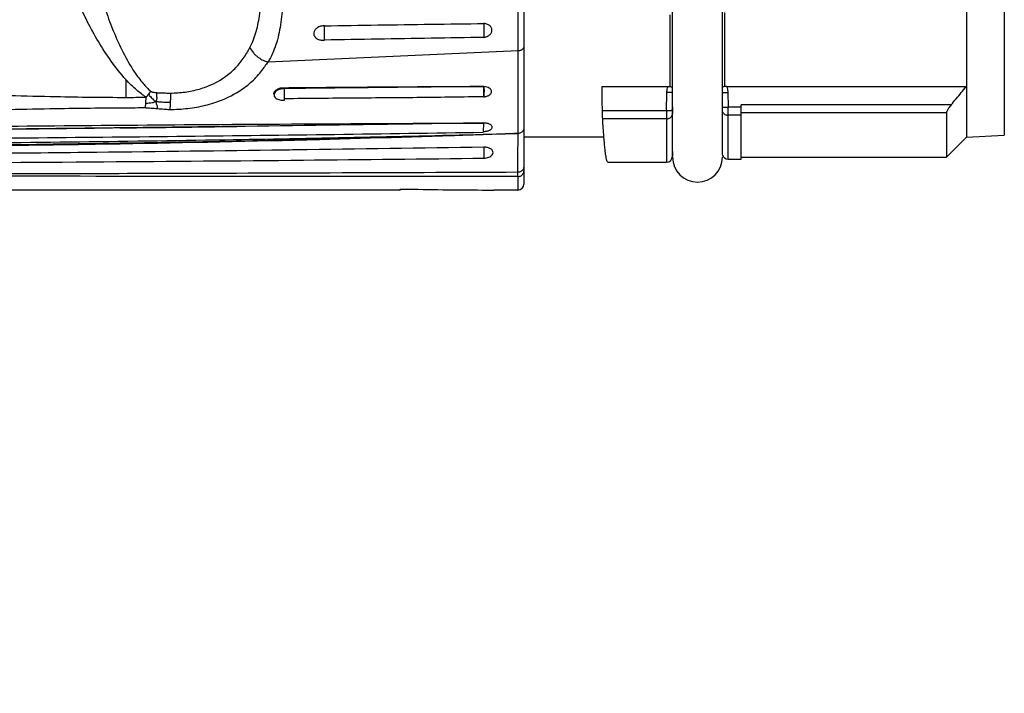
# Model space of a CAD drawing. Units: inches. Extents: x 1.2 to 15.8, y 0.3 to 10.5.
# Drawn here: x 6 to 6.4, y 6 to 6.4 of the extents above; entities that cross this region are included whole.
import ezdxf

# ---------------------------------------------------------------- set-up
doc = ezdxf.new("R2010")
doc.units = ezdxf.units.IN
doc.header["$LTSCALE"] = 0.935
doc.header["$MEASUREMENT"] = 0
doc.layers.get('0').update_dxf_attribs({"linetype": 'CONTINUOUS'})
doc.styles.get("Standard").update_dxf_attribs({"font": 'txt', "width": 0.8})
doc.dimstyles.new('DIMSTYLE_5', dxfattribs={"dimtxt": 0.1, "dimasz": 0.1875, "dimexe": 0.18, "dimexo": 0.0625, "dimgap": 0.09, "dimtad": 0, "dimtih": 1, "dimtoh": 1, "dimlfac": 4, "dimzin": 4, "dimdsep": 46, "dimtxsty": 'STANDARD', "dimblk": 'CLOSED', "dimblk1": 'CLOSED', "dimblk2": 'CLOSED', "dimcen": 0.09, "dimadec": 0, "dimazin": 0, "dimtp": 0.01, "dimtm": 0.01, "dimtfac": 1, "dimtofl": 0, "dimtmove": 0, "dimatfit": 3, "dimldrblk": 'CLOSED', "dimfxl": 1, "dimtolj": 1, "dimtzin": 4, "dimarcsym": 0})

# ---------------------------------------------------------------- blocks, each defined once
blk = doc.blocks.new('_CLOSED')
at = {"color": 0, "linetype": 'BYBLOCK'}
for p, q in [((0, 0), (-1, 0.1666666667)), ((-1, 0.1666666667), (-1, -0.1666666667)), ((-1, -0.1666666667), (0, 0)), ((-1, 0), (0, 0))]:
    blk.add_line(p, q, dxfattribs=at)
blk = doc.blocks.new('*D12')
at = {"color": 2, "linetype": 'CONTINUOUS'}
for p, q in [((8.628376979, 6.8297117192), (8.628376979, 5.7765779159)), ((5.740876979, 6.2190905029), (5.740876979, 5.7765779159)), ((5.740876979, 5.8390779159), (7.0529477028, 5.8390779159)), ((8.628376979, 5.8390779159), (7.2879477028, 5.8390779159))]:
    blk.add_line(p, q, dxfattribs=at)
at = {"color": 2, "linetype": 'CONTINUOUS', "xscale": 0.1875, "yscale": 0.1875, "zscale": 0.1875, "rotation": 180}
blk.add_blockref('_CLOSED', (5.740876979, 5.8390779159), dxfattribs=at)
at = {"color": 2, "linetype": 'CONTINUOUS', "xscale": 0.1875, "yscale": 0.1875, "zscale": 0.1875}
blk.add_blockref('_CLOSED', (8.628376979, 5.8390779159), dxfattribs=at)
at = {"color": 2, "linetype": 'CONTINUOUS', "width": 0.8}
blk.add_text('L3', height=0.1, dxfattribs=at).set_placement((7.0904477028, 5.7890779159))

msp = doc.modelspace()

# ---------------------------------------------------------------- linework, layer by layer
at = {"color": 6, "linetype": 'CONTINUOUS'}
for p, q in [((6.202520407, 6.7019039725), (6.202520407, 6.2831096213)), ((6.4397251314, 6.6792633071), (6.4397251314, 6.3072270604)), ((6.421024344, 6.4736975381), (6.421024344, 6.3062373098)), ((6.1997546258, 6.3489022482), (6.199745903, 6.3860760987)), ((6.2745962478, 6.3666665902), (6.2745962478, 6.3312656099)), ((6.3017301789, 6.3312656099), (6.3017301789, 6.3677909149)), ((6.1040875179, 6.3542204546), (6.104062715, 6.3612139717)), ((6.1828353676, 6.3623874837), (6.1828353676, 6.3555555435)), ((6.1997552581, 6.3488961336), (6.0762131425, 6.3433704401)), ((6.1996561715, 6.3081307221), (6.1997540242, 6.3489092212)), ((6.241122227, 6.3313381828), (6.2737261553, 6.3313381828)), ((6.3026015631, 6.3313381828), (6.421024344, 6.3313381828)), ((6.2729616454, 6.319297961), (6.2730930202, 6.3282611672)), ((6.30323377, 6.3282611903), (6.3033391499, 6.3210309299)), ((6.3098038715, 6.3210309299), (6.3033391499, 6.3210309299)), ((6.4134324612, 6.3221891286), (6.3098038715, 6.3221891286)), ((6.3098038715, 6.29541069), (6.3098038715, 6.3221891286)), ((6.2729616454, 6.319297961), (6.241315312, 6.319297961)), ((6.2729455135, 6.3153340085), (6.2414317162, 6.3153340085)), ((6.2729455135, 6.3153340085), (6.2729455135, 6.2939341601)), ((6.2758978197, 6.2968353834), (6.2758978197, 6.3179238337)), ((6.3098038715, 6.3170775669), (6.303355143, 6.3170775669)), ((6.303355143, 6.2954105381), (6.303355143, 6.3170775669)), ((6.4111818243, 6.3182429898), (6.3098038715, 6.3182429898)), ((6.4111818243, 6.3182429898), (6.4111818243, 6.2963947901)), ((6.0434223239, 6.3113588246), (5.890712047, 6.3095510863)), ((6.2420817486, 6.3062373098), (6.202520407, 6.3062373098)), ((6.421024344, 6.3062373098), (6.4111818243, 6.2963947901)), ((6.421024344, 6.3062373098), (6.4397251314, 6.3072270604)), ((6.1828353676, 6.3013428961), (6.1828353676, 6.2959242788)), ((6.2759402121, 6.2992640443), (6.2758978197, 6.2968353834)), ((6.303355143, 6.2954105381), (6.3098038715, 6.2954105381)), ((6.3098038715, 6.2963947901), (6.4111818243, 6.2963947901)), ((6.2439956737, 6.2939341601), (6.2729455135, 6.2939341601)), ((6.1995676511, 6.286794265), (6.1995676511, 6.2801546326)), ((6.1995676555, 6.286794879), (6.1995742523, 6.2891018006)), ((6.14145581, 6.2801546326), (5.7790369574, 6.2801546326)), ((6.14145581, 6.2805192528), (6.14145581, 6.2801546393)), ((6.1995676511, 6.2801546326), (6.1876750908, 6.2801546326))]:
    msp.add_line(p, q, dxfattribs=at)
at = {"color": 7, "linetype": 'CONTINUOUS'}
for p, q in [((6.2759402121, 6.2992640443), (6.2759402121, 6.6892696961)), ((6.3005465113, 6.2976430034), (6.3005465113, 6.6892696961)), ((6.0844012507, 6.3245649329), (6.0843888253, 6.3302359016))]:
    msp.add_line(p, q, dxfattribs=at)
at = {"color": 6, "linetype": 'CONTINUOUS'}
msp.add_lwpolyline([(6.1289453584, 6.3125084547), (6.0376644389, 6.3112814251), (5.890712001, 6.3095505544), (5.7454564806, 6.3081351818)], dxfattribs=at)
for centre, start, end in [((6.2729455135, 6.296886916), 270, 359), ((6.303355143, 6.298363294), 194.3565543156, 270), ((6.1995676511, 6.2831073885), 270, 360)]:
    msp.add_arc(centre, 0.0029527559, start, end, dxfattribs=at)
at = {"color": 7, "linetype": 'CONTINUOUS'}
msp.add_arc((6.2882433617, 6.2963947901), 0.0123031496, 180, 360, dxfattribs=at)
at = {"color": 6, "linetype": 'CONTINUOUS'}
for points, knots in [([(6.0060595242, 6.3346979346), (6.0034061726, 6.337578485), (5.9986059721, 6.3436927646), (5.9924261229, 6.3532881449), (5.9879614582, 6.3613968829), (5.9848094931, 6.3677752438), (5.9827025079, 6.3723891885), (5.9811306861, 6.3761573394), (5.9801476383, 6.3787372344), (5.9796959688, 6.3799892268), (5.9794504343, 6.3806907509), (5.9787733628, 6.3826682531), (5.9779443176, 6.3853846944), (5.9772146657, 6.3888781577), (5.9769396091, 6.3914968732), (5.9770480989, 6.3932077217), (5.9772095937, 6.3939759614)], [0, 0, 0, 0, 0.1752998317, 0.3468236801, 0.5105196964, 0.5893156264, 0.6652504519, 0.7375214257, 0.772022516, 0.7888180823, 0.7970958851, 0.8052905992, 0.8823814812, 0.924016585, 0.9648612512, 1, 1, 1, 1]), ([(6.0672717045, 6.3505842628), (6.0685870916, 6.3530923234), (6.0706638482, 6.3585572259), (6.0720461842, 6.3658943356), (6.0728940798, 6.3738265733), (6.0730875343, 6.3787757399), (6.0731527182, 6.3821321883)], [0, 0, 0, 0, 0.2602619159, 0.540964471, 0.6889905706, 1, 1, 1, 1]), ([(5.9941905346, 6.3746876479), (5.994293726, 6.3743481493), (5.9949196996, 6.3723102598), (5.9967098241, 6.3668225707), (5.9999132374, 6.3582335448), (6.0044871909, 6.3480713257), (6.0093647206, 6.3394784105), (6.0140743212, 6.3331472467), (6.0169191564, 6.330144435), (6.0182255709, 6.3289578429)], [0, 0, 0, 0, 0.0204031071, 0.1225826272, 0.3318858729, 0.5471760195, 0.7628846185, 0.8985174983, 1, 1, 1, 1]), ([(6.0835637728, 6.3779319792), (6.0835037232, 6.3742595862), (6.0832855173, 6.3688388309), (6.0822357704, 6.3601459659), (6.0804703898, 6.3520545917), (6.0778620323, 6.3460997873), (6.0762121415, 6.3433822955)], [0, 0, 0, 0, 0.3083430902, 0.4553852758, 0.7356911728, 1, 1, 1, 1]), ([(6.104062715, 6.3612139717), (6.1034199539, 6.3612484035), (6.1021472855, 6.3611123099), (6.1004767952, 6.3603678344), (6.0992866266, 6.3592327937), (6.0987357841, 6.3579284047), (6.0988044127, 6.3567269445), (6.0992872507, 6.3557848748), (6.0999851275, 6.3551028867), (6.1007751738, 6.3546384233), (6.1015903188, 6.3543487013), (6.1024072038, 6.3541862696), (6.1032414809, 6.3541423183), (6.1038028139, 6.3541804871), (6.1040875179, 6.3542204546)], [0, 0, 0, 0, 0.1367653494, 0.2666517465, 0.3822364833, 0.4779640374, 0.5578456365, 0.6297182051, 0.6978280979, 0.76255418, 0.8229653939, 0.8808493034, 0.9389148531, 1, 1, 1, 1]), ([(6.1040627288, 6.3612138575), (6.1128296487, 6.3613669611), (6.1303488608, 6.3616655531), (6.1566064963, 6.3620538286), (6.1740972071, 6.3622864272), (6.1828353736, 6.3623874322)], [0, 0, 0, 0, 0.3338953394, 0.6672282665, 1, 1, 1, 1]), ([(6.1828353676, 6.3555555435), (6.1830396681, 6.3555849987), (6.1834180548, 6.3556605054), (6.1839395456, 6.355815442), (6.1843929364, 6.3559954886), (6.1848096487, 6.3562035112), (6.1852186433, 6.3564562926), (6.185631128, 6.3567757973), (6.1860356594, 6.3571825433), (6.1864024623, 6.3576937591), (6.1866795605, 6.3583130899), (6.186801955, 6.3590124602), (6.1867289469, 6.3597338699), (6.1864583562, 6.3604231728), (6.1860034234, 6.3610473353), (6.1853844035, 6.3615794027), (6.1846270805, 6.3619964204), (6.1837634787, 6.36227886), (6.1831492988, 6.3623680528), (6.1828353676, 6.3623874837)], [0, 0, 0, 0, 0.0544294361, 0.1015328681, 0.1432802014, 0.1829047103, 0.2242012274, 0.2698721987, 0.3201806449, 0.3749556812, 0.4349150766, 0.4975725672, 0.5599569976, 0.6237098623, 0.6905590754, 0.7616231239, 0.8372566863, 0.9170604391, 1, 1, 1, 1]), ([(6.1828354052, 6.3555551908), (6.1741372264, 6.3554171485), (6.1566894552, 6.3551214607), (6.1304401936, 6.354675663), (6.1128889542, 6.3543770374), (6.104087578, 6.3542198985)], [0, 0, 0, 0, 0.3313624126, 0.6646950034, 1, 1, 1, 1]), ([(6.0280326812, 6.3280679418), (6.0304472266, 6.3280758077), (6.0352713802, 6.3284050138), (6.0411604453, 6.3296326123), (6.0478098795, 6.3318087641), (6.0539303484, 6.3349264744), (6.0599234246, 6.3399269708), (6.0634277795, 6.3441132032), (6.065470394, 6.3472962283), (6.066398263, 6.3489352559), (6.0669015842, 6.3498787722), (6.0671485865, 6.3503499702), (6.0672717045, 6.3505842628)], [0, 0, 0, 0, 0.1519002544, 0.3027400322, 0.3767434745, 0.591549017, 0.7290364314, 0.8650039768, 0.9327848829, 0.9665608065, 0.9833633327, 1, 1, 1, 1]), ([(6.0672717045, 6.3505842628), (6.0677119115, 6.3496030874), (6.0686120865, 6.3482238069), (6.0701628452, 6.3466304572), (6.0717483934, 6.345355208), (6.0737536874, 6.3441806204), (6.075386547, 6.3435916307), (6.0762121415, 6.3433822955)], [0, 0, 0, 0, 0.2696336943, 0.4142050415, 0.5621331275, 0.7845341527, 1, 1, 1, 1]), ([(6.202520406, 6.3509153083), (6.2025170242, 6.3505985804), (6.2022958988, 6.3499899963), (6.2016342246, 6.349429084), (6.2009636189, 6.3491207), (6.2003765573, 6.3489591463), (6.1999637066, 6.348911274), (6.1997543258, 6.3489022352)], [0, 0, 0, 0, 0.2372751554, 0.5122877441, 0.6673172294, 0.8309852381, 1, 1, 1, 1]), ([(6.0060554183, 6.3347018767), (6.0060467565, 6.3339802036), (6.0060142814, 6.3310576806), (6.0059921187, 6.3281350436), (6.0059810216, 6.3259340937)], [0, 0, 0, 0, 0.2469375196, 1, 1, 1, 1]), ([(6.0159987695, 6.3259794439), (6.0144119878, 6.3270373945), (6.0109367798, 6.3297387536), (6.0077736967, 6.3328358889), (6.0060725887, 6.3346807227), (6.0060541664, 6.3347007236)], [0, 0, 0, 0, 0.431811476, 0.9938430022, 1, 1, 1, 1]), ([(6.1828063439, 6.3262313299), (6.1830495024, 6.3262503517), (6.1835284116, 6.3263138461), (6.1842186208, 6.3264831669), (6.184859305, 6.3267233319), (6.1854380728, 6.3270394112), (6.1859429507, 6.3274352365), (6.1863428065, 6.327924579), (6.186582335, 6.3285171329), (6.1865709989, 6.3292138147), (6.1861918158, 6.3299490594), (6.1853998378, 6.3306112273), (6.1842270326, 6.3310879359), (6.1833045533, 6.331213637), (6.1828085988, 6.3312246887)], [0, 0, 0, 0, 0.0745223173, 0.1472678617, 0.2167168284, 0.2829927613, 0.3480176392, 0.4115966552, 0.4740011918, 0.5394047769, 0.6179214596, 0.7187493552, 0.8484270576, 1, 1, 1, 1]), ([(6.241315312, 6.319297961), (6.2412949801, 6.3206339693), (6.2411733459, 6.3233063278), (6.241263395, 6.3273216945), (6.2411448631, 6.3299981588), (6.241122227, 6.3313381828)], [0, 0, 0, 0, 0.332860666, 0.6661298765, 1, 1, 1, 1]), ([(6.2730926967, 6.3282611718), (6.2730963586, 6.328516584), (6.2731312413, 6.3290968305), (6.2733017471, 6.3301374592), (6.2735435204, 6.3309026), (6.2737261647, 6.3313381788)], [0, 0, 0, 0, 0.2426608597, 0.5513048214, 1, 1, 1, 1]), ([(6.2737271092, 6.3313381828), (6.2738270281, 6.3313381729), (6.2740242357, 6.3313329894), (6.2743144438, 6.3313090727), (6.2745038012, 6.3312820103), (6.2745962478, 6.3312656099)], [0, 0, 0, 0, 0.3433062976, 0.6774078695, 1, 1, 1, 1]), ([(6.2745962478, 6.3312656099), (6.2748275776, 6.331224571), (6.2752760804, 6.3311749712), (6.2757266804, 6.3311864964), (6.2759404868, 6.3312091916)], [0, 0, 0, 0, 0.5226199162, 1, 1, 1, 1]), ([(6.3017301789, 6.3312656099), (6.3014987418, 6.3312245296), (6.3011035629, 6.3311806379), (6.3007066623, 6.3311843105), (6.3005457773, 6.3311951259)], [0, 0, 0, 0, 0.5933611072, 1, 1, 1, 1]), ([(6.3025993175, 6.3313381828), (6.3024996818, 6.3313381727), (6.3023026868, 6.3313329221), (6.3020124994, 6.3313089143), (6.3018228297, 6.3312820555), (6.3017301789, 6.3312656099)], [0, 0, 0, 0, 0.3423387558, 0.6766848157, 1, 1, 1, 1]), ([(6.3026016155, 6.3313382048), (6.3027841373, 6.3309030803), (6.3030250687, 6.3301380677), (6.3031959863, 6.3290976004), (6.3032308628, 6.3285169256), (6.3032344573, 6.3282612)], [0, 0, 0, 0, 0.4482765846, 0.7570290395, 1, 1, 1, 1]), ([(6.4134324612, 6.3221891286), (6.4142805068, 6.3232019614), (6.4159739183, 6.3252298542), (6.4185044264, 6.3282796608), (6.4201855346, 6.3303177263), (6.421024344, 6.3313381828)], [0, 0, 0, 0, 0.3333371026, 0.6666704404, 1, 1, 1, 1]), ([(5.9257427334, 6.327465661), (5.9333699247, 6.3272803705), (5.9486410911, 6.3268523842), (5.9753842107, 6.3261828152), (5.9945064929, 6.3259330539), (6.0059810215, 6.3259347913)], [0, 0, 0, 0, 0.2851954893, 0.5710716474, 1, 1, 1, 1]), ([(6.015867836, 6.3230730961), (6.0158934137, 6.3234663145), (6.0159468949, 6.3244349187), (6.0159828935, 6.3254043465), (6.0159995013, 6.3259800857)], [0, 0, 0, 0, 0.4062247257, 1, 1, 1, 1]), ([(6.0171468631, 6.3274387726), (6.0170722589, 6.3273389935), (6.0169222383, 6.3271403798), (6.0166946377, 6.3268451412), (6.0164649416, 6.3265531988), (6.0162334819, 6.326264974), (6.0160776631, 6.3260749011), (6.015999515, 6.3259805622)], [0, 0, 0, 0, 0.2014147029, 0.4023921372, 0.6026615574, 0.8019534485, 1, 1, 1, 1]), ([(6.0182255899, 6.3289578638), (6.0181566534, 6.3288554905), (6.0180174312, 6.3286509678), (6.0178051626, 6.3283457153), (6.017589195, 6.3280415922), (6.0173698401, 6.3277390375), (6.0172215273, 6.3275386351), (6.0171468631, 6.3274387726)], [0, 0, 0, 0, 0.1987090089, 0.3983328763, 0.5986026651, 0.7992485367, 1, 1, 1, 1]), ([(6.0171469961, 6.3274388767), (6.0173411463, 6.3271907112), (6.0177861681, 6.3266708636), (6.0185119833, 6.3259134795), (6.0192601629, 6.3251479692), (6.0200161155, 6.3244437615), (6.0205371991, 6.3240252336), (6.0208062409, 6.3238306161)], [0, 0, 0, 0, 0.1832736244, 0.3986514312, 0.610836155, 0.8068561211, 1, 1, 1, 1]), ([(6.0182255899, 6.3289578638), (6.0183111617, 6.3288879833), (6.0185341446, 6.3287532897), (6.0189741848, 6.3286095143), (6.0195582636, 6.3284778549), (6.0202970904, 6.3283643518), (6.0208430034, 6.3283083753), (6.0211404882, 6.3282793806)], [0, 0, 0, 0, 0.107896648, 0.2584901275, 0.45600991, 0.702680455, 1, 1, 1, 1]), ([(6.0211404883, 6.3282793812), (6.0211196581, 6.3281322832), (6.0210883647, 6.3278272686), (6.0210815971, 6.3271768477), (6.0212165794, 6.3263662604), (6.0212673389, 6.3254210298), (6.0211286471, 6.3245656223), (6.0209295056, 6.3240602242), (6.0208060313, 6.3238303263)], [0, 0, 0, 0, 0.0986820883, 0.2028380786, 0.4302882107, 0.6421498937, 0.8276696846, 1, 1, 1, 1]), ([(6.0211404883, 6.3282793812), (6.021490796, 6.3282477515), (6.02224525, 6.3281915784), (6.0234591704, 6.3281325735), (6.0248352591, 6.3280915644), (6.0263778219, 6.3280689286), (6.0274618353, 6.3280667146), (6.0280326813, 6.3280679311)], [0, 0, 0, 0, 0.1529577851, 0.3290312469, 0.5285442323, 0.7517103561, 1, 1, 1, 1]), ([(6.0280230352, 6.3280679112), (6.0280247575, 6.3271568356), (6.0280092299, 6.3256090802), (6.027962344, 6.3240619572), (6.0279377406, 6.3234254256)], [0, 0, 0, 0, 0.5885016036, 1, 1, 1, 1]), ([(6.1828060052, 6.3262305401), (6.1724723284, 6.3260611892), (6.1512153963, 6.3257709561), (6.1184017918, 6.3255531786), (6.0959236765, 6.3253345276), (6.0843686853, 6.325223755)], [0, 0, 0, 0, 0.3149567333, 0.6478503296, 1, 1, 1, 1]), ([(6.2759482896, 6.3283934113), (6.2759074064, 6.3283845352), (6.2755735457, 6.3283673019), (6.2751080367, 6.3282769154), (6.274144866, 6.328262489), (6.2734673878, 6.3282557728), (6.2730931009, 6.3282611855)], [0, 0, 0, 0, 0.0388129519, 0.266745647, 0.603884824, 1, 1, 1, 1]), ([(6.3005461612, 6.3283734346), (6.3005834368, 6.3283667881), (6.3007147926, 6.3283459935), (6.3009163163, 6.3283245432), (6.301164816, 6.3283042744), (6.301506153, 6.328283219), (6.3019812845, 6.328265128), (6.3025915349, 6.3282559138), (6.3030158241, 6.3282580085), (6.3032330835, 6.328261124)], [0, 0, 0, 0, 0.0420371566, 0.1454966001, 0.2277592757, 0.3195095187, 0.5269640835, 0.7577344242, 1, 1, 1, 1]), ([(6.0157767502, 6.3218785154), (6.0158015679, 6.322154309), (6.0158326245, 6.3225525488), (6.0158598874, 6.3229508992), (6.015867836, 6.3230730961)], [0, 0, 0, 0, 0.6933284327, 1, 1, 1, 1]), ([(6.0158678403, 6.3230730575), (6.016157601, 6.3230941313), (6.016820237, 6.3231220337), (6.0178458617, 6.3231649039), (6.0189055356, 6.3233140535), (6.0198918473, 6.3235344968), (6.0205102113, 6.3237254628), (6.0208060258, 6.3238303419)], [0, 0, 0, 0, 0.1737700289, 0.3963736159, 0.6133920327, 0.8124904388, 1, 1, 1, 1]), ([(6.0216279888, 6.3214368823), (6.0216135779, 6.3214910343), (6.0215274284, 6.321789346), (6.0213304963, 6.3223235375), (6.0210714768, 6.3230677571), (6.0208967476, 6.3235734875), (6.0208058224, 6.3238302523)], [0, 0, 0, 0, 0.0660770621, 0.3658870306, 0.6766735717, 1, 1, 1, 1]), ([(6.0279377552, 6.3234249913), (6.0273865556, 6.3234259127), (6.0262725579, 6.3234274441), (6.0246740943, 6.3234581736), (6.0232135483, 6.3235367022), (6.0219488363, 6.3236577875), (6.0211712295, 6.3237684599), (6.0208059847, 6.3238300501)], [0, 0, 0, 0, 0.2312646092, 0.4672384147, 0.6705929324, 0.8446711824, 1, 1, 1, 1]), ([(6.0216802153, 6.3203933167), (6.0216921576, 6.3204778694), (6.0217140395, 6.3206583798), (6.021723812, 6.321010318), (6.0216718747, 6.3212719721), (6.0216279888, 6.3214368823)], [0, 0, 0, 0, 0.2445118794, 0.5163847297, 1, 1, 1, 1]), ([(6.0279377406, 6.3234254256), (6.0279296983, 6.3232277389), (6.0279051666, 6.3226623776), (6.0278608636, 6.321845459), (6.0278160496, 6.3212268831), (6.0277955318, 6.3209755376)], [0, 0, 0, 0, 0.2418623906, 0.6917322302, 1, 1, 1, 1]), ([(6.3005433483, 6.3211650398), (6.3005913965, 6.3211531495), (6.3007545499, 6.3211225795), (6.3010784104, 6.3210867336), (6.3015372604, 6.3210553908), (6.3020861915, 6.3210346478), (6.3026968372, 6.3210254932), (6.3031215285, 6.32102788), (6.3033393099, 6.3210309321)], [0, 0, 0, 0, 0.0528282003, 0.1796565659, 0.3465837782, 0.5456118439, 0.7670200635, 1, 1, 1, 1]), ([(6.3033551446, 6.3170775669), (6.3033549882, 6.3173515338), (6.3033537864, 6.3179971484), (6.3033503993, 6.3188557751), (6.3033455413, 6.3198995968), (6.3033418819, 6.3205717709), (6.3033391515, 6.3210309299)], [0, 0, 0, 0, 0.2078970236, 0.4899193501, 0.6515655105, 1, 1, 1, 1]), ([(6.4134324612, 6.3221891286), (6.4130010002, 6.3216738286), (6.4122520786, 6.3207215389), (6.4115071641, 6.3193983296), (6.4111818243, 6.3185705116), (6.4111818243, 6.3182429898)], [0, 0, 0, 0, 0.4392518993, 0.7859416139, 1, 1, 1, 1]), ([(6.2414316823, 6.3153340085), (6.2414116749, 6.3156618699), (6.2413798907, 6.3164476925), (6.2413422555, 6.3177690955), (6.241323461, 6.3187624291), (6.2413153111, 6.319297961)], [0, 0, 0, 0, 0.2484735934, 0.5948476252, 1, 1, 1, 1]), ([(6.2420597625, 6.3062355611), (6.2420486767, 6.3063749408), (6.2419306176, 6.3078713853), (6.2417109091, 6.3109035405), (6.2415262348, 6.3137979677), (6.2414318181, 6.3153340148)], [0, 0, 0, 0, 0.0459922243, 0.4937686984, 1, 1, 1, 1]), ([(6.2729455135, 6.3153340085), (6.273163447, 6.3153339018), (6.2735976145, 6.3153770011), (6.27421835, 6.3155675119), (6.2747780434, 6.315875411), (6.2752491725, 6.3162864428), (6.2756084607, 6.3167811442), (6.2758365451, 6.3173361607), (6.2758946731, 6.3177278711), (6.2758978195, 6.31792373)], [0, 0, 0, 0, 0.1505536588, 0.299651263, 0.4460818634, 0.589100899, 0.7285984548, 0.8651615001, 1, 1, 1, 1]), ([(6.2729616463, 6.319297961), (6.2729589204, 6.3188355433), (6.2729541047, 6.317962385), (6.2729487907, 6.3167632575), (6.2729460058, 6.3159043571), (6.2729455469, 6.315456199), (6.2729455144, 6.3153340085)], [0, 0, 0, 0, 0.3499699172, 0.6608278116, 0.9075246577, 1, 1, 1, 1]), ([(6.2759139507, 6.3195095097), (6.2759088587, 6.3194977007), (6.2758880613, 6.3194720731), (6.2757812624, 6.3194340985), (6.275572705, 6.3193924247), (6.2752224521, 6.3193536696), (6.2747635999, 6.3193223447), (6.2742146534, 6.3193016241), (6.2736040382, 6.3192924963), (6.273179383, 6.3192949007), (6.2729616453, 6.319297961)], [0, 0, 0, 0, 0.0119046343, 0.033354502, 0.1095704656, 0.2288017631, 0.3857358185, 0.5728528052, 0.781012958, 1, 1, 1, 1]), ([(6.2759139517, 6.319509524), (6.2759113284, 6.3193245392), (6.2759064099, 6.3189752416), (6.2759004321, 6.3184466805), (6.275898258, 6.3181030981), (6.2758978198, 6.3179238337)], [0, 0, 0, 0, 0.3499938958, 0.6608682146, 1, 1, 1, 1]), ([(6.3004959117, 6.3190505657), (6.3005478142, 6.3188719035), (6.3006990398, 6.3185117798), (6.3010515982, 6.3180275819), (6.3015227405, 6.3176175772), (6.302082414, 6.3173104655), (6.3027031008, 6.3171204439), (6.3031372194, 6.3170774659), (6.303355143, 6.3170775669)], [0, 0, 0, 0, 0.1499038355, 0.3125144262, 0.4793196203, 0.6501864184, 0.824227062, 1, 1, 1, 1]), ([(6.1824745223, 6.3090927566), (6.1827328439, 6.3090942884), (6.1832423856, 6.3091122617), (6.1839759436, 6.3092080923), (6.1846454167, 6.3093578193), (6.1852363719, 6.3095530681), (6.1857545802, 6.3097914405), (6.1862043541, 6.3100803448), (6.1865707509, 6.3104300892), (6.1868142301, 6.3108469351), (6.1868723477, 6.3113178817), (6.1867126958, 6.3117830907), (6.1863637907, 6.3122025046), (6.1858526892, 6.3125671547), (6.1851975421, 6.3128674633), (6.1844251246, 6.3130897488), (6.1835669527, 6.3132229887), (6.1829695322, 6.3132464795), (6.1826646821, 6.3132418773)], [0, 0, 0, 0, 0.075436089, 0.1487000622, 0.215711445, 0.2754778087, 0.3301174254, 0.3818748197, 0.4309119433, 0.4768222419, 0.5200657134, 0.5650501027, 0.6163423438, 0.6769820079, 0.7469692075, 0.8258381854, 0.9109678884, 1, 1, 1, 1]), ([(6.1826595442, 6.3132437225), (6.1826499957, 6.3132171352), (6.1826214979, 6.3131183657), (6.1825827006, 6.3127592103), (6.1825254802, 6.3119306255), (6.1824936665, 6.3108204877), (6.1824810739, 6.3099670023), (6.1824746924, 6.3096149819)], [0, 0, 0, 0, 0.023219483, 0.0849004419, 0.2964151217, 0.7093586044, 1, 1, 1, 1]), ([(6.2025204046, 6.3107228519), (6.2025211743, 6.3105321743), (6.2024714044, 6.3101499006), (6.2022572491, 6.3096056622), (6.2019126073, 6.3091177308), (6.2014559384, 6.308708654), (6.2009096574, 6.3083972328), (6.2003001985, 6.3081976357), (6.1998717513, 6.3081450374), (6.1996559455, 6.3081394476)], [0, 0, 0, 0, 0.133705703, 0.2691893971, 0.4080098054, 0.5509136464, 0.6978387262, 0.8479911987, 1, 1, 1, 1]), ([(6.1824746923, 6.3096149819), (6.1824737416, 6.3095430875), (6.1824715667, 6.3093690332), (6.1824696985, 6.3091949755), (6.1824687076, 6.309092813)], [0, 0, 0, 0, 0.4130605282, 1, 1, 1, 1]), ([(6.1995742532, 6.2891023656), (6.1995838246, 6.2914364987), (6.1995997828, 6.2958896195), (6.1996279663, 6.3022353083), (6.1996453616, 6.3062468708), (6.1996558311, 6.3081394446)], [0, 0, 0, 0, 0.3678291973, 0.7017527825, 1, 1, 1, 1]), ([(6.243995781, 6.2939400235), (6.2439747656, 6.2939404163), (6.2438622405, 6.2939631133), (6.2436974344, 6.2942029827), (6.2435264919, 6.2946301558), (6.243387738, 6.2951420416), (6.243272087, 6.2956588588), (6.243140702, 6.2963279536), (6.2429800225, 6.2973084515), (6.2427950382, 6.298658163), (6.242564118, 6.3006222037), (6.2423174992, 6.3031277239), (6.2421498409, 6.3051086501), (6.2420706072, 6.306099572)], [0, 0, 0, 0, 0.0050084613, 0.0265990536, 0.0639123081, 0.118837973, 0.1530922425, 0.1919036282, 0.2832129295, 0.3927570029, 0.5204736263, 0.7602143956, 1, 1, 1, 1]), ([(6.1828353736, 6.3013426099), (6.1518200033, 6.3008549958), (6.1168933927, 6.3003381989), (6.0819661802, 6.2998649941), (6.0780553263, 6.2998125639)], [0, 0, 0, 0, 0.8880286711, 1, 1, 1, 1]), ([(6.1828353676, 6.2959242788), (6.1832309737, 6.2959330092), (6.1840165054, 6.2960124457), (6.1851451052, 6.2963214939), (6.1861625298, 6.2968338601), (6.1869798417, 6.2975642428), (6.1874320766, 6.2985763393), (6.1871312098, 6.2997423793), (6.1860902292, 6.3006445512), (6.1845961003, 6.3012106896), (6.183441265, 6.301340301), (6.1828353676, 6.3013428961)], [0, 0, 0, 0, 0.1042625569, 0.2069893552, 0.3067682717, 0.4018551282, 0.4914914852, 0.5835502544, 0.6972050106, 0.84035225, 1, 1, 1, 1]), ([(6.0780553263, 6.2998125639), (6.0473251015, 6.2994005847), (5.9779067811, 6.2985473922), (5.8653555112, 6.2974825456), (5.7835338449, 6.2969668032), (5.7404017543, 6.2967511469)], [0, 0, 0, 0, 0.2730457998, 0.6167900229, 1, 1, 1, 1]), ([(5.765699173, 6.2930958439), (5.8058203831, 6.2931975569), (5.8822801876, 6.2934558927), (5.991593563, 6.2940673102), (6.0905181446, 6.294877744), (6.1531034682, 6.2955590428), (6.1828353736, 6.2959242788)], [0, 0, 0, 0, 0.2885407479, 0.5498789181, 0.7861608382, 1, 1, 1, 1]), ([(6.1995742496, 6.2891023813), (6.1997937019, 6.2891029881), (6.2002287119, 6.2891395601), (6.2008510878, 6.2893016888), (6.2014118769, 6.289562759), (6.2018835775, 6.289911496), (6.2022427334, 6.2903324499), (6.2024679508, 6.2908079208), (6.2025214757, 6.2911442954), (6.202520407, 6.2913114828)], [0, 0, 0, 0, 0.162162161, 0.3207967777, 0.472905789, 0.6164811069, 0.7509883637, 0.877762426, 1, 1, 1, 1]), ([(5.7674778125, 6.28804189), (5.8086164267, 6.2880780627), (5.8908942216, 6.2881744384), (6.034926603, 6.2884661367), (6.1378200369, 6.2888191052), (6.1995742558, 6.2891018006)], [0, 0, 0, 0, 0.2856202211, 0.5712443182, 1, 1, 1, 1]), ([(6.1995676516, 6.286794879), (6.1378115811, 6.2868465455), (5.9937827236, 6.2869477744), (5.8497538416, 6.2870040644), (5.767481037, 6.2870215552)], [0, 0, 0, 0, 0.4287757054, 1, 1, 1, 1]), ([(6.1995676511, 6.286794265), (6.1997885078, 6.286793886), (6.20022966, 6.2868432556), (6.200858689, 6.2870591073), (6.2014232018, 6.2874074011), (6.2018948417, 6.2878705383), (6.2022500377, 6.2884253908), (6.2024702962, 6.2890443254), (6.2025208815, 6.2894786974), (6.202520407, 6.2896959468)], [0, 0, 0, 0, 0.1440693672, 0.2878999277, 0.4312992371, 0.5741589374, 0.7164772933, 0.8583597905, 1, 1, 1, 1]), ([(6.14145581, 6.2805192528), (6.14145581, 6.2805416023), (6.1415686077, 6.2805478091), (6.1416327793, 6.2805615572), (6.1416809493, 6.2805693651)], [0, 0, 0, 0, 0.2910753746, 1, 1, 1, 1]), ([(6.1416809493, 6.2805693651), (6.1416870476, 6.2805703535), (6.1417610315, 6.2805818875), (6.1418516742, 6.2805873737), (6.1419316236, 6.2805926167), (6.141933968, 6.2805927708)], [0, 0, 0, 0, 0.0807672131, 0.9730128957, 1, 1, 1, 1]), ([(6.141933968, 6.2805927708), (6.1420045875, 6.2805974119), (6.1421315205, 6.2806063095), (6.142260852, 6.2806130877), (6.1423208671, 6.2806159765)], [0, 0, 0, 0, 0.5364163701, 1, 1, 1, 1]), ([(6.1423208671, 6.2806159765), (6.1423439394, 6.2806170871), (6.1424602424, 6.2806224944), (6.1426176352, 6.2806289433), (6.1427522226, 6.2806335809), (6.1427938168, 6.2806349394)], [0, 0, 0, 0, 0.1460963024, 0.7361660915, 1, 1, 1, 1]), ([(6.1427938168, 6.2806349394), (6.1428539395, 6.2806369029), (6.1430154593, 6.2806417584), (6.1431769603, 6.2806456775), (6.1432783264, 6.2806478066)], [0, 0, 0, 0, 0.3723627749, 1, 1, 1, 1]), ([(6.1432783264, 6.2806478066), (6.1433616603, 6.280649557), (6.1435621883, 6.280653231), (6.1437871476, 6.2806560382), (6.1439287574, 6.2806572624), (6.1439531499, 6.2806574573)], [0, 0, 0, 0, 0.3705189958, 0.8915713801, 1, 1, 1, 1]), ([(6.1439531499, 6.2806574573), (6.1440486182, 6.2806582201), (6.1442002262, 6.2806590426), (6.1443518367, 6.2806592662), (6.1444079763, 6.2806592668)], [0, 0, 0, 0, 0.6297121528, 1, 1, 1, 1]), ([(6.1444079763, 6.2806592668), (6.1444725461, 6.2806592675), (6.1445554187, 6.2806591288), (6.1446382907, 6.2806588109), (6.1446565932, 6.2806587319)], [0, 0, 0, 0, 0.7791457882, 1, 1, 1, 1]), ([(6.1446565932, 6.2806587319), (6.1447580332, 6.280658294), (6.1449764512, 6.2806567693), (6.1452704355, 6.2806529741), (6.1454629689, 6.2806493971), (6.1455385367, 6.2806478109)], [0, 0, 0, 0, 0.3450287428, 0.742916031, 1, 1, 1, 1]), ([(6.1859338423, 6.2801643261), (6.1861040071, 6.2801638252), (6.1863879696, 6.280162802), (6.1867733038, 6.2801609799), (6.1870675326, 6.2801593519), (6.1873429225, 6.2801576112), (6.1875314242, 6.2801563289), (6.1877370119, 6.2801547854), (6.1877494901, 6.2801546869), (6.1877494901, 6.2801546859)], [0, 0, 0, 0, 0.276891078, 0.4626565097, 0.6251400047, 0.7608241492, 0.8950631134, 0.9809743959, 1, 1, 1, 1]), ([(6.185935296, 6.2801643219), (6.186104975, 6.2801638217), (6.1863884556, 6.2801627997), (6.1867733038, 6.2801609799), (6.1870675326, 6.2801593519), (6.1873429225, 6.2801576112), (6.1875314242, 6.2801563289), (6.1877370119, 6.2801547854), (6.1877494901, 6.2801546869), (6.1877494901, 6.2801546859)], [0, 0, 0, 0, 0.2763204625, 0.4622324843, 0.6248441973, 0.7606354121, 0.8949803062, 0.9809593825, 1, 1, 1, 1])]:
    msp.add_open_spline(points, degree=3, knots=knots, dxfattribs=at)
at = {"color": 7, "linetype": 'CONTINUOUS'}
for points, knots in [([(6.0276958977, 6.3199323086), (6.0306673427, 6.319946818), (6.0365878642, 6.3202984518), (6.0438385269, 6.3215971123), (6.0519963493, 6.3238838499), (6.0594956433, 6.3271178986), (6.066969839, 6.3323873681), (6.0713671288, 6.3368090052), (6.0739455024, 6.3401713108), (6.0750087522, 6.34172973), (6.0753958128, 6.3423012854), (6.0754557934, 6.3423896416)], [0, 0, 0, 0, 0.1621899857, 0.3224697519, 0.4006088905, 0.6241590247, 0.7633018294, 0.8971532068, 0.9623367845, 0.9941743025, 1, 1, 1, 1]), ([(6.0754557934, 6.3423896416), (6.075553358, 6.3425333618), (6.0757251126, 6.3427853752), (6.0759640758, 6.3431279169), (6.0761276969, 6.3433074549), (6.0762121415, 6.3433822955)], [0, 0, 0, 0, 0.4168991083, 0.7317230733, 1, 1, 1, 1]), ([(6.0791404284, 6.32752131), (6.079126851, 6.3276008772), (6.079083633, 6.3280742791), (6.0794994744, 6.329041206), (6.0807235631, 6.3299649572), (6.0824083915, 6.3305871259), (6.0836928131, 6.33071039), (6.0843607847, 6.3307089413)], [0, 0, 0, 0, 0.0356468251, 0.2104446228, 0.4325012952, 0.7030103161, 1, 1, 1, 1]), ([(6.0843888253, 6.3302359016), (6.0837688821, 6.3302426095), (6.0825659383, 6.3301194495), (6.0809553273, 6.3295538415), (6.0797506078, 6.3287012064), (6.0792713904, 6.3279130365), (6.079191844, 6.3275347163)], [0, 0, 0, 0, 0.2989955051, 0.5772077228, 0.8145923487, 1, 1, 1, 1]), ([(6.0825532654, 6.3305149009), (6.0820261728, 6.3303927238), (6.0810926907, 6.3300506922), (6.0801695928, 6.3293552289), (6.0798605294, 6.328823827), (6.079800935, 6.3286851129)], [0, 0, 0, 0, 0.4773186942, 0.8695720764, 1, 1, 1, 1]), ([(6.0843607847, 6.3307089413), (6.0952921852, 6.3308108853), (6.1171646244, 6.3309864138), (6.1476725953, 6.3312365622), (6.1672497495, 6.3312533068), (6.1758854656, 6.3312392022)], [0, 0, 0, 0, 0.3583179305, 0.7169444271, 1, 1, 1, 1]), ([(6.1758854118, 6.331223209), (6.1673631933, 6.3311430535), (6.1479024324, 6.3309536306), (6.1174035667, 6.3306247767), (6.0954269561, 6.3303733616), (6.0843888553, 6.330235902)], [0, 0, 0, 0, 0.2794235173, 0.6380745429, 1, 1, 1, 1]), ([(6.1828310523, 6.3280214828), (6.1828314046, 6.3284081124), (6.1828321357, 6.3291557731), (6.1828329926, 6.3299034335), (6.182833488, 6.3302644645)], [0, 0, 0, 0, 0.5171190261, 1, 1, 1, 1]), ([(6.1828349493, 6.3302644734), (6.1828350961, 6.3302404256), (6.1828387777, 6.3295954898), (6.1828404754, 6.3288479922), (6.1828335769, 6.3281244504), (6.1828324585, 6.328021468)], [0, 0, 0, 0, 0.0321503908, 0.8622465787, 1, 1, 1, 1]), ([(6.182833488, 6.3302644645), (6.1828336678, 6.3303954276), (6.182834164, 6.3307365995), (6.1828347501, 6.3310777713), (6.1828353973, 6.3312879793)], [0, 0, 0, 0, 0.3838624298, 1, 1, 1, 1]), ([(6.079191844, 6.3275347163), (6.0791889669, 6.3275210326), (6.0791181382, 6.3271617863), (6.0792159055, 6.3263862425), (6.0799803632, 6.3255365025), (6.0809841659, 6.3249867808), (6.0820948416, 6.324664443), (6.083243111, 6.3245152012), (6.0840132141, 6.3245436305), (6.0844012507, 6.3245649329)], [0, 0, 0, 0, 0.0061354068, 0.1605745415, 0.3210551673, 0.4912515583, 0.660953212, 0.8285313979, 1, 1, 1, 1]), ([(5.9194903779, 6.3193635918), (5.9215351746, 6.3194003608), (5.931209332, 6.3195878317), (5.948510385, 6.3199733363), (5.9752004624, 6.3205124764), (5.9975860691, 6.320799907), (6.0123434931, 6.3208464139), (6.0156655869, 6.3208475209)], [0, 0, 0, 0, 0.0637851307, 0.3017820768, 0.5397329114, 0.896387762, 1, 1, 1, 1]), ([(6.0156655864, 6.3208475162), (6.0158228082, 6.3208406251), (6.0162999749, 6.3208145742), (6.0172181799, 6.3207443663), (6.0185024813, 6.3206468078), (6.0200305863, 6.3205256618), (6.0211170306, 6.320438198), (6.021680623, 6.3203932591)], [0, 0, 0, 0, 0.0782554279, 0.2376602316, 0.457943561, 0.7188200376, 1, 1, 1, 1]), ([(6.0216806229, 6.3203932582), (6.0222442383, 6.3203483477), (6.0233307218, 6.3202604231), (6.0248588373, 6.3201375364), (6.0261431686, 6.3200379066), (6.0270613952, 6.3199656551), (6.0275386386, 6.3199392088), (6.0276958973, 6.3199323048)], [0, 0, 0, 0, 0.2811556506, 0.5420276166, 0.7623198255, 0.9217369878, 1, 1, 1, 1]), ([(5.7454954008, 6.3093893695), (5.7933418887, 6.3100254238), (5.8897625178, 6.3111769428), (6.0175788046, 6.3123866756), (6.0975485743, 6.3128740602), (6.1289426444, 6.3130239636)], [0, 0, 0, 0, 0.3743548766, 0.7543893003, 1, 1, 1, 1]), ([(6.1289453578, 6.3125084964), (6.0979160154, 6.3120716562), (6.0183166221, 6.310973651), (5.8905144967, 6.3093599488), (5.7937400171, 6.3083324534), (5.7455368631, 6.307878066)], [0, 0, 0, 0, 0.2427968726, 0.6228429277, 1, 1, 1, 1]), ([(6.0030761487, 6.3108454678), (6.0139997962, 6.3109810592), (6.0273431323, 6.3111492666), (6.040686428, 6.3113206507), (6.0431061339, 6.3113518345)], [0, 0, 0, 0, 0.8186574465, 1, 1, 1, 1]), ([(5.7395484333, 6.3011009598), (5.8054539954, 6.3013019324), (5.9151662405, 6.3019557815), (6.0628193491, 6.3042965032), (6.1445545693, 6.3063995842), (6.1824965682, 6.3075881268)], [0, 0, 0, 0, 0.4463195265, 0.742940922, 1, 1, 1, 1]), ([(6.1825028648, 6.3075161644), (6.1555294875, 6.3065626206), (6.0957802262, 6.3047262015), (5.9921720012, 6.3024990328), (5.8715544749, 6.3011506332), (5.7837167094, 6.3008417747), (5.7397345008, 6.3007640441)], [0, 0, 0, 0, 0.1828425343, 0.4049549943, 0.7020387169, 1, 1, 1, 1]), ([(5.7452244042, 6.3046293245), (5.7934674791, 6.3048053582), (5.8902948888, 6.3053268298), (6.0360432246, 6.3066743459), (6.1335457068, 6.3079736356), (6.1824655943, 6.3087247151)], [0, 0, 0, 0, 0.3309914433, 0.6643276842, 1, 1, 1, 1]), ([(5.745241665, 6.3021088882), (5.7973748877, 6.3023898098), (5.9006274718, 6.3030612286), (6.0463822399, 6.3046805244), (6.1399946477, 6.3065666683), (6.1824882954, 6.3076870423)], [0, 0, 0, 0, 0.357662771, 0.7083732796, 1, 1, 1, 1])]:
    msp.add_open_spline(points, degree=3, knots=knots, dxfattribs=at)
for points in [[(6.0762131425, 6.3433704401), (6.0759543561, 6.3430485024), (6.0756996832, 6.3427230545), (6.0754531318, 6.3423916481)], [(6.1828353973, 6.3312879793), (6.1805187337, 6.3312665809), (6.1782020718, 6.3312449982), (6.1758854118, 6.331223209)], [(6.1758854656, 6.3312392022), (6.1781926746, 6.3312354339), (6.1804998794, 6.3312301315), (6.182807076, 6.3312234188)], [(6.1828085988, 6.3312246887), (6.1828293353, 6.3309051639), (6.182832993, 6.330584801), (6.1828349493, 6.3302644734)], [(6.1828324585, 6.328021468), (6.1828259779, 6.3274247711), (6.1828149111, 6.3268280346), (6.1828063439, 6.3262313299)], [(6.1828295133, 6.3261470844), (6.1828299809, 6.3267718839), (6.1828304829, 6.3273966834), (6.1828310523, 6.3280214828)], [(6.0431061339, 6.3113518345), (6.0441193736, 6.3113648925), (6.045132613, 6.3113779689), (6.0461458522, 6.3113910636)], [(6.0461458522, 6.3113910636), (6.0510188364, 6.3114540403), (6.0558918151, 6.3115174411), (6.0607647883, 6.311581267)], [(6.1289426444, 6.3130239636), (6.1456300904, 6.3131036444), (6.1623175887, 6.3131716193), (6.1790051178, 6.3132279035)], [(6.1790051489, 6.3132200772), (6.1623185808, 6.3129808843), (6.1456319873, 6.3127434157), (6.1289453578, 6.3125084964)], [(6.1790051178, 6.3132279035), (6.1802247187, 6.313232017), (6.1814443197, 6.3132360681), (6.1826639209, 6.3132400567)], [(6.1826707185, 6.3132726486), (6.1814488621, 6.3132551158), (6.1802270056, 6.3132375919), (6.1790051489, 6.3132200772)], [(6.1824882954, 6.3076870423), (6.1882110798, 6.3078379274), (6.1939337334, 6.3079936016), (6.1996562445, 6.3081542839)], [(6.1996558311, 6.3081394446), (6.1939383721, 6.30792602), (6.1882207129, 6.3077182977), (6.1825028648, 6.3075161644)]]:
    msp.add_open_spline(points, degree=3, dxfattribs=at)
at = {"color": 6, "linetype": 'CONTINUOUS'}
for points in [[(6.0059810217, 6.3259335392), (6.0093205572, 6.3259340498), (6.0126601442, 6.3259473927), (6.0159995205, 6.3259800067)], [(6.0156655869, 6.3208475209), (6.0157096588, 6.321190348), (6.0157457651, 6.3215341843), (6.0157767502, 6.3218785154)], [(6.0277955318, 6.3209755376), (6.0277671141, 6.3206274156), (6.0277342922, 6.3202796291), (6.0276958977, 6.3199323086)], [(6.275940238, 6.3212972381), (6.2759314927, 6.320701329), (6.2759227373, 6.32010542), (6.2759139464, 6.3195095116)], [(6.2420706072, 6.306099572), (6.2420669828, 6.3061449009), (6.2420633679, 6.3061902306), (6.2420597625, 6.3062355611)], [(6.1455385367, 6.2806478113), (6.1585008599, 6.2803756938), (6.1714660545, 6.2802161366), (6.1844311865, 6.2801692451)], [(6.1844311865, 6.2801692451), (6.1849325565, 6.2801674317), (6.1854339264, 6.2801657869), (6.185935296, 6.2801643105)]]:
    msp.add_open_spline(points, degree=3, dxfattribs=at)

# ---------------------------------------------------------------- dimensions: what is measured, and where the dimension line sits
at = {"color": 2, "linetype": 'CONTINUOUS'}
dim = msp.add_linear_dim(base=(8.628376979, 5.8390779159), p1=(5.740876979, 6.2190905029), p2=(8.628376979, 6.8297117192), text='L3', dimstyle='DIMSTYLE_5', dxfattribs=at)
dim.commit()
dim.dimension.update_dxf_attribs({"geometry": '*D12', "text_midpoint": (7.1704477028, 5.8390779159), "dimtype": 160})

doc.saveas('drawing.dxf')
